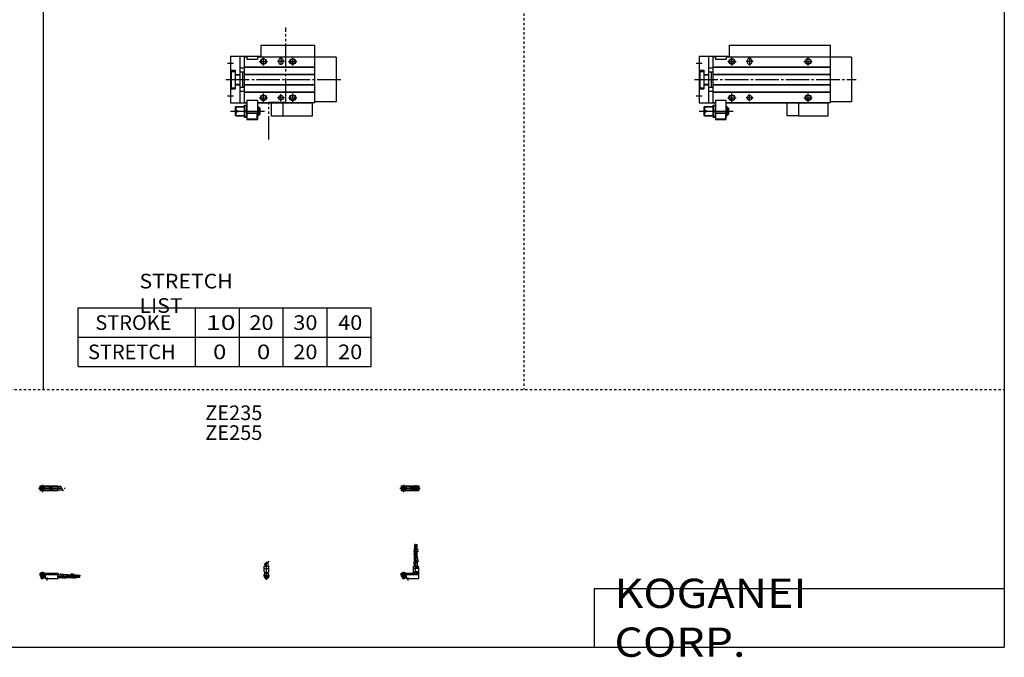
# Model space of a CAD drawing. Extents: x -820 to 820, y -583 to 586.
# Drawn here: x -20 to 820, y -583 to -39 of the extents above; entities that cross this region are included whole.
import ezdxf

# ---------------------------------------------------------------- set-up
doc = ezdxf.new("R2010")
doc.units = 0
doc.header["$MEASUREMENT"] = 0
for name, pattern in [('CENTER', [26, 20, -2, 2, -2]), ('DASHED', [4, 2, -2]), ('PHANTOM', [30, 20, -2, 2, -2, 2, -2])]:
    doc.linetypes.add(name, pattern=pattern)
doc.layers.get('0').update_dxf_attribs({"linetype": 'CONTINUOUS'})

# ---------------------------------------------------------------- blocks, each defined once
blk = doc.blocks.new('MGAKS16-RSF-36')
at = {"color": 2, "linetype": 'CENTER'}
for p, q in [((-1.32, 0), (16.24, 0)), ((2, 2.83), (2, -3.35)), ((11.85, -0.81), (11.85, 0.86)), ((12.5, -2.44), (12.5, 2.45)), ((13.15, -0.81), (13.15, 0.86))]:
    blk.add_line(p, q, dxfattribs=at)
at = {"color": 4, "linetype": 'Continuous'}
for p, q in [((0, 2.05), (0, -2.05)), ((0, 2.05), (15, 2.05)), ((0, 1.5), (11.03, 1.5)), ((0.96, -0.71), (2.69, 1.02)), ((1.31, -1.07), (3.05, 0.67)), ((3.9, -1.5), (3.9, 1.5)), ((8, -0.7), (8, 0.9)), ((8, 0.9), (9.6, 0.9)), ((9.6, -0.7), (9.6, 0.9)), ((10.4, -1.5), (10.4, 1.5)), ((15, 2.05), (15, -2.05)), ((0, -1.5), (11.03, -1.5)), ((0, -2.05), (15, -2.05)), ((8, -0.7), (9.6, -0.7))]:
    blk.add_line(p, q, dxfattribs=at)
for centre, radius in [((2, 0), 1.4), ((2, 0), 1.25), ((12.5, 0), 1.3), ((11.85, 0), 0.5), ((11.85, 0), 0.29), ((13.15, 0), 0.5), ((13.15, 0), 0.29)]:
    blk.add_circle(centre, radius, dxfattribs=at)
at = {"color": 2, "linetype": 'Continuous'}
blk.add_circle((2, 0), 1.05, dxfattribs=at)
at = {"color": 4, "linetype": 'Continuous'}
for start, end in [(102.70634, 257.65307), (282.34693, 77.29366)]:
    blk.add_arc((12.5, 0), 2.1, start, end, dxfattribs=at)
blk = doc.blocks.new('MGAKS16-RSF-35')
at = {"color": 2, "linetype": 'Continuous'}
for p, q in [((-2.16, 7.65), (2.17, 10.15)), ((-1.03, 0), (-1.03, 0.6)), ((1.03, 0), (1.03, 0.6)), ((-1.03, -4.12), (-1.03, -2.6)), ((1.03, -4.12), (1.03, -2.6))]:
    blk.add_line(p, q, dxfattribs=at)
at = {"color": 2, "linetype": 'CENTER'}
blk.add_line((0, -5.55), (0, 9.67), dxfattribs=at)
at = {"color": 4, "linetype": 'Continuous'}
for p, q in [((1.3, 5.9), (1.3, 9.65)), ((-2.05, 5.9), (2.05, 5.9)), ((-2.05, 1.5), (-2.05, 5.9)), ((-2.05, 3.9), (2.05, 3.9)), ((-2.05, 1.5), (-1.5, 0.95)), ((-1.5, -0.55), (-1.5, 0.95)), ((-1.5, 0), (1.5, 0)), ((-1.3, 5.9), (-1.3, 8.14)), ((-1.25, 0.4), (-1.05, 0.6)), ((-1.25, 0.4), (1.25, 0.4)), ((-1.25, 0), (-1.25, 0.4)), ((-1.05, 0.6), (1.05, 0.6)), ((1.05, 0.6), (1.25, 0.4)), ((1.25, 0.4), (1.25, 0)), ((1.5, 0.95), (2.05, 1.5)), ((1.5, -0.55), (1.5, 0.95)), ((2.05, 1.5), (2.05, 5.9)), ((-2.05, -1.1), (-1.5, -0.55)), ((-2.05, -2.55), (-2.05, -1.1)), ((-2.05, -1.8), (2.05, -1.8)), ((-2, -1.8), (-2, -2.6)), ((-2, -2.6), (2, -2.6)), ((-1.25, -2.6), (-1.25, -3.9)), ((-1.25, -3.9), (1.25, -3.9)), ((-0.75, -4.4), (-1.25, -3.9)), ((-0.75, -4.4), (0.75, -4.4)), ((1.25, -3.9), (0.75, -4.4)), ((1.25, -2.6), (1.25, -3.9)), ((2.05, -1.1), (1.5, -0.55)), ((2, -1.8), (2, -2.6)), ((2.05, -2.64), (2.05, -1.1))]:
    blk.add_line(p, q, dxfattribs=at)
blk.add_arc((0, -2.55), 2.05, 180, 0, dxfattribs=at)
blk = doc.blocks.new('MGAKS16-RSF-34')
at = {"color": 2, "linetype": 'Continuous'}
for p, q in [((10.34, 18.13), (14.67, 20.63)), ((10.34, 16.63), (14.67, 19.13)), ((10.34, 9.15), (14.67, 11.65)), ((10.34, 7.65), (14.67, 10.15)), ((0.95, 0.6), (0.95, 0)), ((3.05, 0.6), (3.05, 0)), ((0.75, -3.9), (3.25, -3.9)), ((0.95, -2.6), (0.95, -4.1)), ((3.05, -2.6), (3.05, -4.1))]:
    blk.add_line(p, q, dxfattribs=at)
at = {"color": 4, "linetype": 'Continuous'}
for p, q in [((11.35, 21.4), (12.35, 21.4)), ((11.35, 18.71), (11.35, 21.4)), ((11.35, 14.4), (11.35, 17.21)), ((12.14, 24.4), (11.56, 24.4)), ((11.56, 21.4), (11.56, 24.4)), ((12.14, 21.4), (12.14, 24.4)), ((12.35, 19.29), (12.35, 21.4)), ((12.35, 14.4), (12.35, 17.79)), ((12.65, 21.4), (13.65, 21.4)), ((12.65, 19.46), (12.65, 21.4)), ((12.65, 14.4), (12.65, 17.96)), ((12.86, 21.4), (12.86, 24.4)), ((12.86, 24.4), (13.44, 24.4)), ((13.44, 21.4), (13.44, 24.4)), ((13.65, 20.04), (13.65, 21.4)), ((13.65, 14.4), (13.65, 18.54)), ((11.2, 9.64), (11.2, 14.4)), ((11.2, 14.4), (13.8, 14.4)), ((13.8, 11.15), (13.8, 14.4)), ((13.8, 5.9), (13.8, 9.65)), ((0, -1.8), (0, 0)), ((0, 0), (15, 0)), ((0.75, 0.4), (0.95, 0.6)), ((0.75, 0.4), (3.25, 0.4)), ((0.75, 0), (0.75, 0.4)), ((0.95, 0.6), (3.05, 0.6)), ((3.05, 0.6), (3.25, 0.4)), ((3.25, 0.4), (3.25, 0)), ((10.4, 0), (10.4, 5.9)), ((10.4, 5.9), (14.6, 5.9)), ((15, 3.9), (10.4, 3.9)), ((10.4, 0.95), (12.05, 1.5)), ((10.4, 1.5), (15, 1.5)), ((10.4, 0.95), (15, 0.95)), ((11.2, 5.9), (11.2, 8.14)), ((12.05, 1.5), (12.05, 5.9)), ((12.95, 4.9), (12.95, 5.9)), ((12.95, 4.9), (15, 4.9)), ((14.6, 4.9), (14.6, 5.9)), ((15, -4.6), (15, 4.9)), ((0, -0.55), (15, -0.55)), ((0, -1.1), (15, -1.1)), ((0, -1.8), (0, -2.6)), ((0, -1.8), (4.3, -1.8)), ((0, -2.6), (4, -2.6)), ((0.75, -2.6), (0.75, -3.9)), ((1.25, -4.4), (0.75, -3.9)), ((1.25, -4.4), (2.75, -4.4)), ((3.25, -3.9), (2.75, -4.4)), ((3.25, -2.6), (3.25, -3.9)), ((4, -1.8), (4, -2.6)), ((4.3, -1.8), (4.3, -4.6)), ((4.3, -4.6), (15, -4.6))]:
    blk.add_line(p, q, dxfattribs=at)
at = {"color": 2, "linetype": 'CENTER'}
for p, q in [((11.85, 12.67), (11.85, 24.6)), ((12.5, 5.39), (12.5, 17.19)), ((13.15, 12.67), (13.15, 24.65)), ((2, 1.28), (2, -5.07)), ((6, -6.09), (6, -3.68))]:
    blk.add_line(p, q, dxfattribs=at)
blk = doc.blocks.new('MGAKS16-RSF-33')
at = {"color": 2, "linetype": 'CENTER'}
for p, q in [((-1.41, 0), (21.5, 0)), ((2, 2.94), (2, -3.3))]:
    blk.add_line(p, q, dxfattribs=at)
at = {"color": 4, "linetype": 'Continuous'}
for p, q in [((0, -2.05), (0, 2.05)), ((0, 2.05), (15.5, 2.05)), ((0, 1.5), (15.5, 1.5)), ((0.96, -0.69), (2.69, 1.04)), ((1.31, -1.04), (3.04, 0.69)), ((3.9, -1.5), (3.9, 1.5)), ((8, -0.6), (8, 0.9)), ((8, 0.9), (9.6, 0.9)), ((9.6, -0.6), (9.6, 0.9)), ((10.4, -1.5), (10.4, 1.5)), ((15.5, -2.05), (15.5, 2.05)), ((15.5, 1.3), (17.75, 1.3)), ((0, -1.5), (15.5, -1.5)), ((0, -2.05), (15.5, -2.05)), ((8, -0.6), (9.6, -0.6)), ((15.5, -1.3), (19.25, -1.3))]:
    blk.add_line(p, q, dxfattribs=at)
at = {"color": 2, "linetype": 'Continuous'}
blk.add_line((17.25, 2.17), (19.75, -2.16), dxfattribs=at)
at = {"color": 4, "linetype": 'Continuous'}
for radius in [1.4, 1.25]:
    blk.add_circle((2, 0), radius, dxfattribs=at)
at = {"color": 2, "linetype": 'Continuous'}
blk.add_circle((2, 0), 1.05, dxfattribs=at)
blk = doc.blocks.new('MGAKS16-RSF-31')
at = {"color": 4, "linetype": 'Continuous'}
for p, q in [((0, -1.8), (0, 0)), ((0, 0), (15.5, 0)), ((0.75, 0.4), (0.95, 0.6)), ((0.75, 0), (0.75, 0.4)), ((0.75, 0.4), (3.25, 0.4)), ((0.95, 0.6), (3.05, 0.6)), ((3.05, 0.6), (3.25, 0.4)), ((3.25, 0.4), (3.25, 0)), ((15.5, -4.6), (15.5, 0)), ((0, -0.55), (15.5, -0.55)), ((0, -1.1), (15.5, -1.1)), ((0, -1.8), (0, -2.6)), ((0, -1.8), (4.3, -1.8)), ((0, -2.6), (4, -2.6)), ((0.75, -2.6), (0.75, -3.9)), ((1.25, -4.4), (0.75, -3.9)), ((1.25, -4.4), (2.75, -4.4)), ((3.25, -3.9), (2.75, -4.4)), ((3.25, -2.6), (3.25, -3.9)), ((4, -1.8), (4, -2.6)), ((4.3, -1.8), (4.3, -4.6)), ((4.3, -4.6), (15.5, -4.6)), ((15.5, -1.2), (17.75, -1.2)), ((15.5, -3.8), (19.25, -3.8)), ((19.25, -1.2), (24, -1.2)), ((20.75, -3.8), (24, -3.8)), ((24, -1.2), (24, -3.8)), ((24, -1.35), (26.82, -1.35)), ((24, -2.35), (27.4, -2.35)), ((24, -2.65), (27.57, -2.65)), ((24, -3.65), (28.15, -3.65)), ((28.32, -1.35), (31, -1.35)), ((28.9, -2.35), (31, -2.35)), ((29.07, -2.65), (31, -2.65)), ((29.65, -3.65), (31, -3.65)), ((31, -2.35), (31, -1.35)), ((31, -1.56), (34, -1.56)), ((31, -2.14), (34, -2.14)), ((31, -2.65), (31, -3.65)), ((31, -2.86), (34, -2.86)), ((31, -3.44), (34, -3.44)), ((34, -1.56), (34, -2.14)), ((34, -3.44), (34, -2.86))]:
    blk.add_line(p, q, dxfattribs=at)
at = {"color": 2, "linetype": 'Continuous'}
for p, q in [((0.95, 0.6), (0.95, 0)), ((3.05, 0.6), (3.05, 0)), ((0.75, -3.9), (3.25, -3.9)), ((0.95, -2.6), (0.95, -4.1)), ((3.05, -2.6), (3.05, -4.1)), ((17.25, -0.33), (19.75, -4.66)), ((18.75, -0.33), (21.25, -4.66)), ((26.23, -0.33), (28.73, -4.66)), ((27.73, -0.33), (30.23, -4.66))]:
    blk.add_line(p, q, dxfattribs=at)
at = {"color": 2, "linetype": 'CENTER'}
for p, q in [((2, 1.29), (2, -5.07)), ((6, -6.09), (6, -3.68)), ((14.65, -2.5), (33.25, -2.5)), ((22.27, -1.85), (34.2, -1.85)), ((22.32, -3.15), (34.2, -3.15))]:
    blk.add_line(p, q, dxfattribs=at)
blk = doc.blocks.new('MGAKS16-RSF-24')
at = {"color": 7, "linetype": 'Continuous'}
for p, q in [((26, 19.5), (26, 29.5)), ((26, 29.5), (112, 29.5)), ((112, 19.5), (112, 29.5)), ((0, 20), (26, 20)), ((0, 20), (0, -20)), ((8, 20), (8, -20)), ((12, 19.5), (14, 19.5)), ((12, -19.5), (12, 19.5)), ((14, 19.5), (14, 17.5)), ((14, 17.5), (23, 17.5)), ((23, 19.5), (112, 19.5)), ((23, 19.5), (23, 17.5)), ((112, -19.5), (112, 19.5)), ((130, 19), (112, 19)), ((130, 19), (130, -19)), ((8, 10), (12, 10)), ((12, 10.8), (112, 10.8)), ((12, 10.5), (112, 10.5)), ((41, 16), (41, 15)), ((45, 16), (45, 15)), ((0, 8), (4, 8)), ((0.5, 7), (4, 7)), ((0.5, 7), (0.5, -7)), ((4, 8), (4, -8)), ((4, 4.4), (8, 4.4)), ((4, 4), (8, 4)), ((8, 6.5), (12, 6.5)), ((10.2, 6.5), (10.2, -6.5)), ((12, 4.5), (112, 4.5)), ((12, 4.2), (112, 4.2)), ((0, -8), (4, -8)), ((0.5, -7), (4, -7)), ((4, -4), (8, -4)), ((4, -4.4), (8, -4.4)), ((8, -6.5), (12, -6.5)), ((12, -4.2), (112, -4.2)), ((12, -4.5), (112, -4.5)), ((8, -10), (12, -10)), ((12, -10.5), (112, -10.5)), ((12, -10.8), (112, -10.8)), ((0, -20), (14, -20)), ((4, -23.5), (4.5, -23)), ((4, -23.5), (4, -26.4)), ((4.5, -23), (12, -23)), ((4.5, -23), (4.5, -26.4)), ((12, -19.5), (14, -19.5)), ((12, -32), (12, -22)), ((12, -22), (14, -22)), ((14, -17.5), (23, -17.5)), ((14, -17.5), (14, -34)), ((23, -34), (23, -17.5)), ((23, -19.5), (112, -19.5)), ((23, -20), (110, -20)), ((23, -23), (23.5, -23)), ((24, -23.5), (23.5, -23)), ((23.5, -23), (23.5, -31)), ((24, -23.5), (24, -30.5)), ((24, -24.25), (25, -24.25)), ((25, -24.25), (25, -29.75)), ((85, -31), (85, -20)), ((110, -19.5), (110, -20)), ((110, -31), (110, -20)), ((130, -19), (112, -19)), ((4, -26.4), (6, -26.4)), ((4, -27.6), (6, -27.6)), ((4, -27.6), (4, -30.5)), ((4, -30.5), (4.5, -31)), ((4.5, -27.6), (4.5, -31)), ((4.5, -31), (12, -31)), ((6, -26.4), (6, -27.6)), ((12, -32), (14, -32)), ((12.45, -27), (13.55, -27)), ((14, -28.3), (23, -28.3)), ((14, -28.8), (23, -28.8)), ((14.25, -33.5), (14.25, -28.8)), ((14.25, -33.5), (14.77, -33.8)), ((14.25, -33.5), (22.75, -33.5)), ((22.75, -33.5), (22.23, -33.8)), ((22.75, -33.5), (22.75, -28.8)), ((23, -31), (23.5, -31)), ((24, -30.5), (23.5, -31)), ((24, -29.75), (25, -29.75)), ((85, -31), (110, -31)), ((14, -34), (23, -34)), ((14.77, -33.8), (22.23, -33.8))]:
    blk.add_line(p, q, dxfattribs=at)
at = {"color": 2, "linetype": 'Continuous'}
for p, q in [((28, 12), (28, 19)), ((43, 19), (43, 12)), ((93, 12), (93, 19)), ((-2.5, 14), (2.5, 14)), ((24.5, 15.5), (31.5, 15.5)), ((46, 15.5), (40, 15.5)), ((89.5, 15.5), (96.5, 15.5)), ((-2.5, -14), (2.5, -14)), ((24.5, -15.5), (31.5, -15.5)), ((28, -19), (28, -12)), ((46, -15.5), (40, -15.5)), ((43, -18.5), (43, -12.5)), ((89.5, -15.5), (96.5, -15.5)), ((93, -19), (93, -12)), ((4.1, -23.4), (12, -23.4)), ((23, -23.4), (23.9, -23.4)), ((0, -27), (29, -27)), ((4.1, -30.6), (12, -30.6)), ((23, -30.6), (23.9, -30.6))]:
    blk.add_line(p, q, dxfattribs=at)
at = {"color": 2, "linetype": 'CENTER'}
blk.add_line((-4, 0), (134, 0), dxfattribs=at)
at = {"color": 2, "linetype": 'PHANTOM'}
for p, q in [((75, -31), (75, -20)), ((85, -31), (75, -31))]:
    blk.add_line(p, q, dxfattribs=at)
at = {"color": 2, "linetype": 'Continuous'}
for centre in [(28, 15.5), (93, 15.5), (28, -15.5), (93, -15.5)]:
    blk.add_circle(centre, 2.5, dxfattribs=at)
at = {"color": 7, "linetype": 'Continuous'}
for centre, radius in [((28, 15.5), 2.1), ((93, 15.5), 2.1), ((28, -15.5), 2.1), ((43, -15.5), 2), ((93, -15.5), 2.1)]:
    blk.add_circle(centre, radius, dxfattribs=at)
for centre, radius, start, end in [((43, 16), 2, 0, 180), ((43, 15), 2, 180, 0), ((19.22, -24.5), 7.22, 159.74384, 200.25616), ((6.78, -24.5), 7.22, 339.74384, 20.25616), ((19.22, -29.5), 7.22, 159.74384, 200.25616), ((6.78, -29.5), 7.22, 339.74384, 20.25616)]:
    blk.add_arc(centre, radius, start, end, dxfattribs=at)
blk = doc.blocks.new('MGAKS16-RSF-18')
at = {"color": 3, "linetype": 'PHANTOM'}
for p, q in [((47.19, -19.18), (47.19, 44.39)), ((32.76, -19.18), (47.19, -19.18)), ((32.76, -51.19), (32.76, -19.18))]:
    blk.add_line(p, q, dxfattribs=at)
at = {"color": 7, "linetype": 'Continuous'}
for p, q in [((26, 19.5), (26, 29.5)), ((26, 29.5), (72, 29.5)), ((72, 19.5), (72, 29.5)), ((0, 20), (0, -20)), ((0, 20), (26, 20)), ((8, 20), (8, -20)), ((12, -19.5), (12, 19.5)), ((12, 19.5), (14, 19.5)), ((14, 19.5), (14, 17.5)), ((14, 17.5), (23, 17.5)), ((23, 19.5), (23, 17.5)), ((23, 19.5), (72, 19.5)), ((72, -19.5), (72, 19.5)), ((90, 19), (72, 19)), ((90, 19), (90, -19)), ((8, 10), (12, 10)), ((12, 10.8), (72, 10.8)), ((12, 10.5), (72, 10.5)), ((41, 16), (41, 15)), ((45, 16), (45, 15)), ((0, 8), (4, 8)), ((0.5, 7), (0.5, -7)), ((0.5, 7), (4, 7)), ((4, 8), (4, -8)), ((4, 4.4), (8, 4.4)), ((4, 4), (8, 4)), ((8, 6.5), (12, 6.5)), ((10.2, 6.5), (10.2, -6.5)), ((12, 4.5), (72, 4.5)), ((12, 4.2), (72, 4.2)), ((0, -8), (4, -8)), ((0.5, -7), (4, -7)), ((4, -4), (8, -4)), ((4, -4.4), (8, -4.4)), ((8, -6.5), (12, -6.5)), ((12, -4.2), (72, -4.2)), ((12, -4.5), (72, -4.5)), ((8, -10), (12, -10)), ((12, -10.5), (72, -10.5)), ((12, -10.8), (72, -10.8)), ((0, -20), (14, -20)), ((4, -23.5), (4.5, -23)), ((4, -23.5), (4, -26.4)), ((4.5, -23), (4.5, -26.4)), ((4.5, -23), (12, -23)), ((12, -19.5), (14, -19.5)), ((12, -32), (12, -22)), ((12, -22), (14, -22)), ((14, -17.5), (14, -34)), ((14, -17.5), (23, -17.5)), ((23, -17.5), (23, -34)), ((23, -19.5), (72, -19.5)), ((23, -20), (70, -20)), ((23, -23), (23.5, -23)), ((23.5, -23), (23.5, -31)), ((24, -23.5), (23.5, -23)), ((24, -23.5), (24, -30.5)), ((24, -24.25), (25, -24.25)), ((25, -24.25), (25, -29.75)), ((45, -31), (45, -20)), ((70, -19.5), (70, -20)), ((70, -31), (70, -20)), ((90, -19), (72, -19)), ((4, -26.4), (6, -26.4)), ((4, -27.6), (4, -30.5)), ((4, -27.6), (6, -27.6)), ((4, -30.5), (4.5, -31)), ((4.5, -27.6), (4.5, -31)), ((4.5, -31), (12, -31)), ((6, -26.4), (6, -27.6)), ((12, -32), (14, -32)), ((12.45, -27), (13.55, -27)), ((14, -28.3), (23, -28.3)), ((14, -28.8), (23, -28.8)), ((14.25, -33.5), (14.25, -28.8)), ((14.25, -33.5), (14.77, -33.8)), ((14.25, -33.5), (22.75, -33.5)), ((22.75, -33.5), (22.23, -33.8)), ((22.75, -33.5), (22.75, -28.8)), ((23, -31), (23.5, -31)), ((24, -30.5), (23.5, -31)), ((24, -29.75), (25, -29.75)), ((45, -31), (70, -31)), ((14, -34), (23, -34)), ((14.77, -33.8), (22.23, -33.8))]:
    blk.add_line(p, q, dxfattribs=at)
at = {"color": 2, "linetype": 'Continuous'}
for p, q in [((28, 12), (28, 19)), ((43, 18.5), (43, 12.5)), ((53, 12), (53, 19)), ((-2.5, 14), (2.5, 14)), ((24.5, 15.5), (31.5, 15.5)), ((46, 15.5), (40, 15.5)), ((49.5, 15.5), (56.5, 15.5)), ((-2.5, -14), (2.5, -14)), ((24.5, -15.5), (31.5, -15.5)), ((28, -19), (28, -12)), ((46, -15.5), (40, -15.5)), ((43, -18.5), (43, -12.5)), ((49.5, -15.5), (56.5, -15.5)), ((53, -19), (53, -12)), ((4.1, -23.4), (12, -23.4)), ((23, -23.4), (23.9, -23.4)), ((0, -27), (29, -27)), ((4.1, -30.6), (12, -30.6)), ((23, -30.6), (23.9, -30.6))]:
    blk.add_line(p, q, dxfattribs=at)
at = {"color": 2, "linetype": 'CENTER'}
blk.add_line((-4, 0), (94, 0), dxfattribs=at)
at = {"color": 2, "linetype": 'PHANTOM'}
for q in [(35, -20), (45, -31)]:
    blk.add_line((35, -31), q, dxfattribs=at)
at = {"color": 2, "linetype": 'Continuous'}
for centre in [(28, 15.5), (53, 15.5), (28, -15.5), (53, -15.5)]:
    blk.add_circle(centre, 2.5, dxfattribs=at)
at = {"color": 7, "linetype": 'Continuous'}
for centre, radius in [((28, 15.5), 2.1), ((53, 15.5), 2.1), ((28, -15.5), 2.1), ((43, -15.5), 2), ((53, -15.5), 2.1)]:
    blk.add_circle(centre, radius, dxfattribs=at)
for centre, radius, start, end in [((43, 16), 2, 0, 180), ((43, 15), 2, 180, 0), ((19.22, -24.5), 7.22, 159.74384, 200.25616), ((6.78, -24.5), 7.22, 339.74384, 20.25616), ((19.22, -29.5), 7.22, 159.74384, 200.25616), ((6.78, -29.5), 7.22, 339.74384, 20.25616)]:
    blk.add_arc(centre, radius, start, end, dxfattribs=at)

msp = doc.modelspace()

# ---------------------------------------------------------------- linework, layer by layer
at = {"color": 7, "linetype": 'Continuous'}
for p, q in [((0, 574.5), (0, -316.08)), ((820.5, 574.5), (820.5, -574.5)), ((30, -285), (280, -285)), ((30, -335), (30, -285)), ((130, -335), (130, -285)), ((167.5, -335), (167.5, -285)), ((205, -335), (205, -285)), ((242.5, -335), (242.5, -285)), ((280, -335), (280, -285)), ((30, -310), (280, -310)), ((0, -316.08), (0, -354.5)), ((30, -335), (280, -335)), ((470.5, -524.5), (820.5, -524.5)), ((470.5, -524.5), (470.5, -574.5)), ((-820.5, -574.5), (820.5, -574.5))]:
    msp.add_line(p, q, dxfattribs=at)
at = {"color": 2, "linetype": 'DASHED'}
for p, q in [((410.25, 574.5), (410.25, -354.5)), ((-820.5, -354.5), (820.5, -354.5))]:
    msp.add_line(p, q, dxfattribs=at)

# ---------------------------------------------------------------- block references
at = {"linetype": 'ByBlock'}
for name, p in [('MGAKS16-RSF-18', (160, -90)), ('MGAKS16-RSF-24', (560, -90)), ('MGAKS16-RSF-33', (-2.66, -438.87)), ('MGAKS16-RSF-36', (305.7, -438.87)), ('MGAKS16-RSF-34', (305.7, -511.47)), ('MGAKS16-RSF-35', (190.7, -511.47)), ('MGAKS16-RSF-31', (-2.66, -511.47))]:
    msp.add_blockref(name, p, dxfattribs=at)

# ---------------------------------------------------------------- texts
at = {"color": 7, "linetype": 'Continuous'}
for s, insert, char_height, attachment_point in [('\\W1.065;\\A1;STRETCH LIST', (82.22, -272.5), 12.5, 4), ('\\A1;STROKE', (44.58, -297.5), 12.5, 4), ('\\W1.333;\\A1;10', (139.03, -297.5), 12.5, 4), ('\\W1.091;\\A1;20', (176.02, -297.5), 12.5, 4), ('\\W1.091;\\A1;30', (213.52, -297.5), 12.5, 4), ('\\W1.091;\\A1;40', (251.77, -297.5), 12.5, 4), ('\\A1;STRETCH', (38.33, -322.5), 12.5, 4), ('\\W1.200;\\A1;0', (145, -322.5), 12.5, 4), ('\\W1.200;\\A1;0', (182.5, -322.5), 12.5, 4), ('\\W1.091;\\A1;20', (213.52, -322.5), 12.5, 4), ('\\W1.091;\\A1;20', (251.77, -322.5), 12.5, 4), ('\\A1;ZE235', (138.4, -368.25), 12.5, 1), ('\\A1;ZE255', (138.4, -385.19), 12.5, 1), ('\\W1.121;\\A1;KOGANEI CORP.', (487.67, -549.5), 25, 4)]:
    msp.add_mtext(s, dxfattribs=dict(at, insert=insert, char_height=char_height, attachment_point=attachment_point))

doc.saveas('drawing.dxf')
